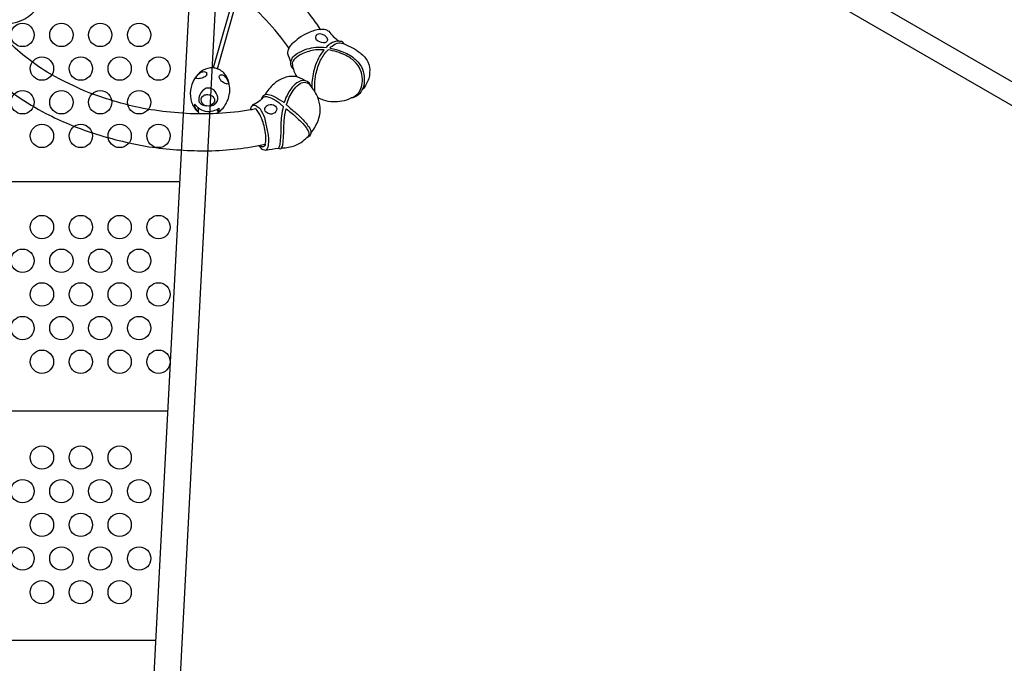
# Model space of a CAD drawing. Extents: x 25778 to 43377, y 6590 to 21617.
# Drawn here: x 34966 to 36575, y 9618 to 10669 of the extents above; entities that cross this region are included whole.
import ezdxf

# ---------------------------------------------------------------- set-up
doc = ezdxf.new("R2010")
doc.units = 0
doc.header["$LTSCALE"] = 500
doc.header["$MEASUREMENT"] = 0
doc.layers.get('0').update_dxf_attribs({"linetype": 'CONTINUOUS'})
doc.layers.get('Defpoints').update_dxf_attribs({"linetype": 'CONTINUOUS'})
doc.layers.add('PW_DIMS_ASTM', color=30, linetype='CONTINUOUS')
doc.layers.add('PW_STRUCTURE', color=140, linetype='CONTINUOUS')
doc.styles.get("Standard").update_dxf_attribs({"font": 'tahoma.ttf', "width": 0.9})
doc.dimstyles.new('PW_Metric', dxfattribs={"dimtxt": 175, "dimasz": 120, "dimexe": 50, "dimexo": 100, "dimgap": 80, "dimtad": 0, "dimtih": 1, "dimtoh": 1, "dimlfac": 0.001, "dimrnd": 0.01, "dimzin": 0, "dimtxsty": 'Standard', "dimblk": 'DOT', "dimcen": 0.09, "dimse1": 1, "dimse2": 1, "dimadec": 0, "dimazin": 0, "dimtfac": 1, "dimtofl": 0, "dimtmove": 0, "dimatfit": 3, "dimfxl": 1, "dimtolj": 1, "dimtzin": 0, "dimarcsym": 0})

# ---------------------------------------------------------------- blocks, each defined once
blk = doc.blocks.new('_Dot')
at = {"color": 0, "linetype": 'ByBlock', "lineweight": -2}
blk.add_line((-0.5, 0), (-1, 0), dxfattribs=at)
at = {"color": 0, "linetype": 'ByBlock', "const_width": 0.5}
blk.add_lwpolyline([(-0.25, 0, 1), (0.25, 0, 1)], format="xyb", close=True, dxfattribs=at)
blk = doc.blocks.new('*D5')
at = {"layer": 'Defpoints', "color": 0, "transparency": 16777216}
for p in [(36500.2, 20846.3), (26173.4, 6650.4), (35958, 6650.4)]:
    blk.add_point(p, dxfattribs=at)
at = {"layer": 'PW_DIMS_ASTM', "color": 0, "lineweight": -2, "transparency": 16777216}
for p, q in [((26173.4, 20726.3), (26173.4, 13939.4)), ((26173.4, 6770.4), (26173.4, 13557.3))]:
    blk.add_line(p, q, dxfattribs=at)
at = {"layer": 'PW_DIMS_ASTM', "color": 0, "lineweight": -2, "transparency": 16777216, "xscale": 120, "yscale": 120, "zscale": 120}
for p, rotation in [((26173.4, 20846.3), 90), ((26173.4, 6650.4), 270)]:
    blk.add_blockref('_Dot', p, dxfattribs=dict(at, rotation=rotation))
at = {"layer": 'PW_DIMS_ASTM', "color": 0, "transparency": 16777216, "insert": (26173.4, 13748.4), "char_height": 175, "attachment_point": 5}
blk.add_mtext('\\A1;14,20M', dxfattribs=at)

msp = doc.modelspace()

# ---------------------------------------------------------------- linework, layer by layer
at = {"layer": 'PW_STRUCTURE'}
for points, elevation in [([(35046.201, 10880.397, 0.04169994), (34990.714, 10877.192, 0.08079608), (34911.704, 10850.965, 0.09130617), (34866.33, 10812.75, 0.07992776), (34844.523, 10771.465, 0.09160332), (34838.761, 10723.012, 0.08255501), (34854.033, 10663.698, 0.06991732), (34890.594, 10607.735, 0.04037298), (34923.08, 10574.264, 0.02204143), (34961.515, 10544.7, 0.03098907), (35009.203, 10516.171, 0.0385336), (35086.641, 10483.689, 0.02863714), (35171.85, 10462.56, 0.03344175), (35262.671, 10455.072, 0.0496948), (35356.795, 10463.761, 0.00734729), (35367.718, 10465.972, 0.09312562), (35367.943, 10483.793, 0.05363788), (35362.002, 10507.063, 0.07837497), (35354.355, 10521.098, 0.19498057), (35351.694, 10523.434, -0.01347454), (35343.383, 10521.742, 8.34783505)], 4267.2), ([(37661.406, 9948.316), (36031.986, 10889.062, -0.12206537), (36015.286, 10860.139), (37644.876, 9919.294)], 1219.2), ([(35343.383, 10521.742, -0.02728399), (35290.877, 10516.111, -0.02478934), (35258.042, 10515.304, -0.04653174), (35155.434, 10526.913, -0.03047014), (35080.039, 10549.725, -0.02686931), (35016.087, 10580.554, -0.06268993), (34947.149, 10634.157, -0.02924598), (34926.11, 10658.749, -0.0286045), (34912.505, 10681.244, -0.13657773), (34898.964, 10736.036, -0.11297011), (34908.179, 10766.678, -0.13235996), (34942.118, 10798.667, -0.07333152), (34986.587, 10815.24, -0.04927024), (35039.739, 10820.659, -0.04147556), (35095.882, 10815.834, -0.04147556)], 4267.2), ([(35143.261, 8626.61, -0.22930652), (35136.133, 8643.542), (35245.672, 10733.973)], 1219.2), ([(35287.779, 10731.766), (35178.239, 8641.335, -0.22961299), (35169.36, 8625.227, -0.22961299)], 1219.2), ([(35289.286, 10589.02), (35327.616, 10724.271, 0.10012564), (35326.783, 10724.58, 0.02460203), (35324.404, 10725.228, 0.00992049), (35322.477, 10725.631, 0.11643376), (35321.092, 10725.659), (35282.742, 10590.374)], 4267.2), ([(34935.507, 10664.894, 0.10658196), (34943.53, 10663.141, 0.00689442), (34948.917, 10662.991, 0.09375023), (34951.539, 10662.463, 0.23486581), (34954.234, 10663.668, 0.08278259), (34971.323, 10669.103, 0.05118171), (34983.949, 10677.258, 0.10415142), (34998.142, 10693.75, 0.08310948), (35001.073, 10700.547, 0.00853791), (35002.884, 10703.609, 0.16965184), (35002.759, 10709.202, 0.17404458), (35001.521, 10715.516, 0.02149993), (35000.809, 10715.853, 0.58743423)], 4267.2), ([(35406.345, 10715.52, -0.04980824), (35457.509, 10653.451, 0.07786106), (35438.305, 10647.765, 0.05082085), (35422.719, 10639.363, -0.00674451), (35411.111, 10629.599, 0.0541307), (35406.363, 10622.957, 0.0105785), (35392.912, 10640.89, 0.03116352), (35353.909, 10683.776, 0.01395309), (35323.675, 10710.359)], 4267.2), ([(35457.508, 10653.451, -0.12633212), (35466.084, 10653.018, -0.10058612), (35471.287, 10650.265, 0.0094925), (35478.657, 10641.957, 0.02478155), (35488.458, 10634.166, -0.61842456)], 4267.2), ([(35406.363, 10622.957, 0.10556756), (35403.818, 10614.104, -0.00071118), (35409.377, 10599.931, -2.91978353)], 4267.2), ([(35413.536, 10588.701, -0.13016087), (35409.748, 10594.639, -0.13393664), (35409.392, 10599.942, -0.11968337), (35413.159, 10608.434, -0.09772795), (35422.79, 10615.805, -0.04138418), (35436.142, 10621.742, -0.01673679), (35450.266, 10624.255, -0.03667666), (35467.239, 10624.077)], 4267.2), ([(35473.205, 10623.09, -0.03430581), (35476.986, 10626.222, -0.13581616), (35488.099, 10631.68, -0.1171362), (35496.45, 10629.611, 0.11694054), (35494.282, 10632.409, 0.09065789), (35492.781, 10633.419, 0.00779407), (35487.199, 10634.363, 0.15252854), (35474.846, 10630.262, 0.10295539), (35467.262, 10624.109, 0.00008098), (35467.234, 10624.077, 0.00008098)], 4267.2), ([(35473.205, 10623.09, 0.00531205), (35474.357, 10622.977, -0.0436836), (35492.916, 10617.421, -0.08228759), (35512.984, 10606.034, -0.08204194), (35524.733, 10592.258, -0.09022193), (35529.355, 10576.193, -0.06465872), (35528.458, 10561.98, -0.09121939), (35526.086, 10555.183, -0.10218192), (35520.363, 10546.988, -0.10502644), (35510.789, 10541.842, -0.02437701), (35507.991, 10541.367, 0.09773848), (35519.875, 10549.175, 0.08567944), (35524.97, 10559.448, 0.08054852), (35526.425, 10571.775, 0.082456), (35522.689, 10588.142, 0.11508756), (35513.399, 10601.126, 0.07645354), (35498.534, 10611.3, 0.06218469), (35470.408, 10620.074, 0.00002113), (35470.38, 10620.075)], 4267.2), ([(35496.377, 10629.64, -0.07048776), (35522.738, 10615.295, -0.10464437), (35535.178, 10600.523, -0.14750907), (35538.232, 10582.843, -0.13513398), (35532.42, 10563.904, -0.10167774), (35526.085, 10555.184, -0.74553189)], 4267.2), ([(35463.912, 10620.199, 0.01085761), (35449.893, 10620.024, 0.06355825), (35427.803, 10613.419, 0.05966227), (35415.697, 10605.507, 0.1281476), (35411.701, 10597.957, 0.08566824), (35413.529, 10588.704)], 4267.2), ([(35463.912, 10620.199, 0.01788103), (35458.287, 10612.846, 0.04347077), (35451.16, 10599.151, 0.03378741), (35446.58, 10584.315, 0.02836443), (35444.25, 10570.146, 0.05364519), (35443.96, 10558.153)], 4267.2), ([(35448.891, 10551.165, -0.04774451), (35448.509, 10563.425, -0.03552028), (35450.467, 10580.777, -0.04769946), (35458.001, 10603.04, -0.0735927), (35470.388, 10620.083)], 4267.2), ([(35290.597, 10517.883, 0.03769985), (35293.098, 10519.186, 0.10636344), (35305.594, 10536.11, 0.10332271), (35308.571, 10546.672, 0.07807143), (35309.736, 10554.398, 0.05526996), (35308.234, 10566.88, 0.10116466), (35301.267, 10580.711, 0.16843949), (35285.968, 10589.942, 0.06252433), (35277.527, 10590.416, 0.11139173), (35262.722, 10584.496, 0.0805783), (35253.323, 10574.392, 0.09195058), (35246.658, 10559.258, 0.12035591), (35246.016, 10539.081, 0.11406581), (35253.817, 10522.492, 0.01828474), (35258.051, 10518.606, -5.80428487)], 4267.2), ([(35413.538, 10588.72, 0.08133126), (35419.173, 10575.84, -0.29169204)], 4267.2), ([(35307.447, 10566.477, -0.56159437), (35304.214, 10564.307, -0.07886496), (35295.648, 10569.032, -0.0601414), (35292.812, 10574.156, -0.72590206), (35297.641, 10578.963, -0.15577357), (35304.517, 10573.342, -0.01138495), (35307.447, 10566.477, -0.82091855)], 4267.2), ([(35431.944, 10569.788, 0.12929862), (35416.892, 10576.261, 0.1360859), (35396.584, 10573.425, 0.08142358), (35381.38, 10564.169, 0.0718077), (35367.236, 10546.793, -0.1647827)], 4267.2), ([(35276.927, 10528.666, 0.14729088), (35284.242, 10530.733, 0.29655326), (35290.262, 10542.736, 0.13638907), (35283.315, 10554.775, 0.18916255), (35271.019, 10557.405, 0.16666347), (35260.579, 10546.606, 0.15946709), (35259.174, 10535.314, 0.22747584), (35271.993, 10528.287, 1.89107849)], 4267.2), ([(35442.583, 10559.879, 0.04087707), (35440.631, 10564.484, 0.13158868), (35434.701, 10568.949, 0.14046124), (35429.186, 10570.024, 0.1471765), (35416.609, 10564.057, 0.08733748), (35405.191, 10549.333, 0.04610622), (35398.512, 10534.244, 0.00346484), (35398.35, 10533.717, 0.00346484)], 4267.2), ([(35402.457, 10530.236, -0.00325262), (35402.53, 10530.602, -0.08052332), (35413.127, 10553.482, -0.07487583), (35422.517, 10563.639, -0.16018163), (35431.787, 10567.157, -0.17112924), (35439.904, 10563.401, 0.00889438), (35442.588, 10559.874)], 4267.2), ([(35441.973, 10483.688, 0.06752777), (35453.445, 10502.937, 0.10944843), (35457.505, 10526.074, 0.05516215), (35453.404, 10542.772, 0.06830585), (35442.583, 10559.879, 1.38161105)], 4267.2), ([(35364.701, 10542.864, 0.00707494), (35359.081, 10537.162, -0.05141155), (35348.165, 10530.649, 0.13714228), (35344.025, 10525.1, 0.00625835), (35343.392, 10521.747, 6.53133174)], 4267.2), ([(35362.202, 10540.37, -0.06966157), (35363.567, 10544.312, -0.22576594), (35369.716, 10547.36, -0.08045752), (35379.922, 10545.064, -0.0185628), (35394.054, 10536.948, -0.0145855), (35398.35, 10533.717, -0.0145855)], 4267.2), ([(35364.701, 10542.864, -0.13727508), (35370.402, 10543.539, -0.09994349), (35379.795, 10539.789, -0.09319709), (35392.651, 10531.209, 0.00326413), (35396.983, 10527.581, 0.00326413)], 4267.2), ([(35507.993, 10541.367, -0.08979904), (35492.698, 10536.084, -0.07302197), (35478.622, 10534.994, -0.06960683), (35462.907, 10537.693, -0.00431456), (35453.84, 10541.528, -0.31841141)], 4267.2), ([(35290.481, 10518.968, 0.19024962), (35292.455, 10520.957, 0.16035866), (35292.228, 10524.104, -0.05979937), (35282.136, 10519.829, -0.09572981), (35270.148, 10519.302, -0.12231212), (35258.225, 10525.204, -0.10735514), (35252.725, 10530.996, 0.20828637), (35251.711, 10527.956, 0.02825426), (35254.725, 10522.786, 0.01975533), (35257.947, 10519.601, 0.12355466)], 4267.2), ([(35346.616, 10529.187, -0.24016413), (35351.997, 10528.894, -0.0907073), (35359.13, 10523.61, -0.04811232), (35366.247, 10509.446, -0.01091316), (35370.995, 10488.113, -0.08368732), (35372.667, 10471.564, -0.03986158), (35371.942, 10461.198, -0.19353091), (35368.694, 10456.263, 19.27827229)], 4267.2), ([(35396.983, 10527.581, 0.00886793), (35393.983, 10512.195, -0.00672573), (35392.802, 10498, 0.01090372), (35393.03, 10482.738, 0.00932596), (35391.914, 10469.697, -0.0317718), (35390.501, 10461.337, -0.22441567), (35389.124, 10459.435, 0.13962377), (35392.269, 10458.133, 0.21116818), (35394.376, 10459.84, 0.04842878), (35396.167, 10463.798, 0.0737116), (35396.912, 10472.149, 0.0154786), (35397.936, 10487.85, -0.02838298), (35398.668, 10504.031, -0.08038668), (35401.964, 10523.493, -0.00031215), (35401.962, 10523.529)], 4267.2), ([(35402.457, 10530.236, -0.01550808), (35406.586, 10526.284, -0.01554613), (35424.598, 10510.632, -0.05155639), (35437.438, 10496.083, -0.14974727), (35442.111, 10486.473, -0.19245184), (35440.988, 10480.49, -0.23213954), (35435.002, 10476.165)], 4267.2), ([(35401.962, 10523.529, 0.0053516), (35409.252, 10517.812, -0.02403839), (35426.039, 10502.481, -0.04682694), (35436.752, 10489.48, -0.10409085), (35439.277, 10482.168, -0.00514069), (35437.646, 10478.49)], 4267.2), ([(35394.373, 10459.855, 0.09338323), (35416.704, 10463.817, 0.05357352), (35428.978, 10470.844, -0.00246399), (35437.645, 10478.49, 3.05583408)], 4267.2), ([(35356.818, 10463.766, 0.01997438), (35358.518, 10461.54, 0.07076783), (35363.71, 10456.924, 0.03772845), (35368.694, 10456.268, -0.00070164), (35389.133, 10459.434, 0.48296079)], 4267.2), ([(35367.721, 10465.967, -0.18266467), (35364.344, 10461.486, -0.20572912), (35360.615, 10462.156, -0.12566814), (35358.829, 10464.191, 0.43651159)], 4267.2)]:
    msp.add_lwpolyline(points, format="xyb", dxfattribs=dict(at, elevation=elevation))
at = {"layer": 'PW_STRUCTURE', "elevation": 4267.2}
for points in [[(35469.41, 10637.426, -0.51038309), (35462.358, 10631.438, -0.04899914), (35451.473, 10635.589, -0.60140138), (35456.664, 10646.796, -0.27990366)], [(35260.334, 10582.01, -0.15142646), (35267.424, 10584.556, -0.03732376), (35270.722, 10583.701, -0.52357884), (35268.882, 10576.058, -0.05832914), (35261.876, 10573.363, -0.16104279), (35254.13, 10573.668, -0.11282379), (35256.505, 10578.191, -0.02507167)], [(35275.748, 10546.754, -0.14110665), (35282.189, 10543.71, -0.1834765), (35284.867, 10537.73, -0.18599672), (35281.926, 10531.742, -0.2637154), (35271.746, 10528.308, -0.14945113), (35266.464, 10530.545, -0.32582769), (35263.589, 10541.812, -0.14215986), (35268.561, 10546.331, -0.10463486)], [(35386.283, 10524.445, -0.31024392), (35380.623, 10515.74, -0.41342972), (35366.731, 10521.916, -0.2339686), (35370.559, 10529.342, -0.20883409), (35380.917, 10530.394, -0.18185715)]]:
    msp.add_lwpolyline(points, format="xyb", close=True, dxfattribs=at)
at = {"layer": 'PW_STRUCTURE'}
for points, elevation in [([(35257.318, 10525.86), (35258.382, 10515.307)], 4267.2), ([(35290.779, 10516.118), (35290.084, 10522.935)], 4267.2), ([(34395.917, 10404.831), (35228.425, 10404.831)], 1219.2), ([(34415.542, 10030.308), (35208.8, 10030.308)], 1219.2), ([(34435.174, 9655.658), (35189.168, 9655.658)], 1219.2)]:
    msp.add_lwpolyline(points, dxfattribs=dict(at, elevation=elevation))
for centre in [(34970.92, 10644.346, 1219.2), (35034.42, 10644.346, 1219.2), (35097.92, 10644.346, 1219.2), (35161.42, 10644.346, 1219.2), (35002.67, 10589.33, 1219.2), (35066.17, 10589.33, 1219.2), (35129.67, 10589.33, 1219.2), (35193.17, 10589.33, 1219.2), (34970.92, 10534.313, 1219.2), (35034.42, 10534.313, 1219.2), (35097.92, 10534.313, 1219.2), (35161.42, 10534.313, 1219.2), (35002.67, 10479.297, 1219.2), (35066.17, 10479.297, 1219.2), (35129.67, 10479.297, 1219.2), (35193.17, 10479.297, 1219.2), (35002.67, 10330.533, 1219.2), (35066.17, 10330.533, 1219.2), (35129.67, 10330.533, 1219.2), (35193.17, 10330.533, 1219.2), (34970.92, 10275.517, 1219.2), (35034.42, 10275.517, 1219.2), (35097.92, 10275.517, 1219.2), (35161.42, 10275.517, 1219.2), (35002.67, 10220.5, 1219.2), (35066.17, 10220.5, 1219.2), (35129.67, 10220.5, 1219.2), (35193.17, 10220.5, 1219.2), (34970.92, 10165.484, 1219.2), (35034.42, 10165.484, 1219.2), (35097.92, 10165.484, 1219.2), (35161.42, 10165.484, 1219.2), (35002.67, 10110.468, 1219.2), (35066.17, 10110.468, 1219.2), (35129.67, 10110.468, 1219.2), (35193.17, 10110.468, 1219.2), (35002.67, 9953.973, 1219.2), (35066.17, 9953.973, 1219.2), (35129.67, 9953.973, 1219.2), (34970.92, 9898.957, 1219.2), (35034.42, 9898.957, 1219.2), (35097.92, 9898.957, 1219.2), (35161.42, 9898.957, 1219.2), (35002.67, 9843.94, 1219.2), (35066.17, 9843.94, 1219.2), (35129.67, 9843.94, 1219.2), (34970.92, 9788.924, 1219.2), (35034.42, 9788.924, 1219.2), (35097.92, 9788.924, 1219.2), (35161.42, 9788.924, 1219.2), (35002.67, 9733.907, 1219.2), (35066.17, 9733.907, 1219.2), (35129.67, 9733.907, 1219.2)]:
    msp.add_circle(centre, 19.05, dxfattribs=at)

# ---------------------------------------------------------------- dimensions: what is measured, and where the dimension line sits
at = {"layer": 'PW_DIMS_ASTM'}
dim = msp.add_linear_dim(base=(26173.421, 6650.427), p1=(36500.172, 20846.342), p2=(35957.956, 6650.427), angle=90, dimstyle='PW_Metric', override={"dimpost": 'M\\X'}, dxfattribs=at)
dim.commit()
dim.dimension.update_dxf_attribs({"geometry": '*D5', "text_midpoint": (26173.421, 13748.385)})

doc.saveas('drawing.dxf')
